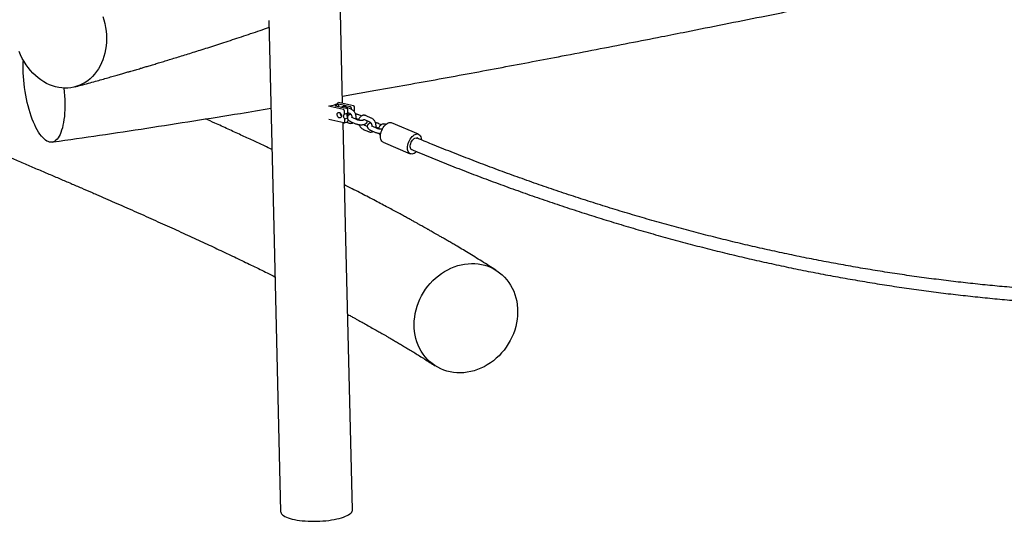
# Model space of a CAD drawing. Units: millimetres. Extents: x 0 to 4200, y 0 to 5940.
# Drawn here: x 765 to 1113, y 1481 to 1658 of the extents above; entities that cross this region are included whole.
import ezdxf

# ---------------------------------------------------------------- set-up
doc = ezdxf.new("R2010")
doc.units = ezdxf.units.MM
doc.header["$LTSCALE"] = 200

msp = doc.modelspace()

# ---------------------------------------------------------------- linework, layer by layer
at = {"color": 7, "linetype": 'Continuous', "lineweight": 25}
for p, q in [((879.38, 1628.87), (877.65, 1700.21)), ((853.27, 1658.05), (855.16, 1580.22)), ((853.24, 1655.61), (853.33, 1655.64)), ((784.96, 1634.67), (785.3, 1634.76)), ((879.32, 1631.39), (891.11, 1633.45)), ((879.67, 1626.69), (874.41, 1627.87)), ((878.04, 1628.5), (876.76, 1628.01)), ((876.76, 1628.01), (880.79, 1627.11)), ((877.92, 1629.2), (883.19, 1628.02)), ((882.07, 1627.59), (878.04, 1628.5)), ((878.05, 1627.72), (878.04, 1628.5)), ((882.44, 1626.74), (880.63, 1627.53)), ((881.21, 1625.46), (881.19, 1626.55)), ((882.47, 1626.72), (882.47, 1627.03)), ((883.61, 1626.37), (883.59, 1627.45)), ((879.79, 1621.91), (874.52, 1623.09)), ((880.09, 1625.04), (880.07, 1626.12)), ((880.09, 1625.04), (881.21, 1625.46)), ((880.13, 1623.39), (881.05, 1623.73)), ((880.16, 1622.3), (880.13, 1623.39)), ((881.21, 1625.64), (881.84, 1625.36)), ((881.28, 1622.73), (881.27, 1623.1)), ((882.16, 1624.98), (882.13, 1625.14)), ((884.56, 1623.04), (882.75, 1623.83)), ((883.2, 1626.21), (883.61, 1626.37)), ((884.55, 1623.36), (885.07, 1623.13)), ((885.97, 1624.38), (885.15, 1624.73)), ((887.07, 1623.08), (888.88, 1622.29)), ((889.48, 1623.66), (887.68, 1624.45)), ((880.55, 1580.84), (879.55, 1621.97)), ((879.95, 1621.92), (881.07, 1622.35)), ((880.78, 1622.23), (881.44, 1621.95)), ((882.15, 1622.45), (883.96, 1621.66)), ((886.67, 1619.66), (888.48, 1618.87)), ((888.09, 1620.68), (887.27, 1621.03)), ((891.6, 1619.96), (889.79, 1620.75)), ((891.59, 1620.28), (892.11, 1620.05)), ((893.01, 1621.3), (892.19, 1621.66)), ((906.16, 1617.94), (896.64, 1622.01)), ((889.19, 1619.38), (891, 1618.59)), ((776.8, 1615.14), (777.28, 1615.21)), ((893.69, 1615.11), (903.21, 1611.04)), ((855.16, 1580.22), (857.48, 1484.72)), ((882.87, 1485.33), (880.55, 1580.84)), ((933.67, 1569.83), (933.25, 1570.1))]:
    msp.add_line(p, q, dxfattribs=at)
at = {"color": 7, "linetype": 'Continuous', "lineweight": 25, "flags": 128}
for points in [[(794.73, 1659.56), (795.13, 1658.28), (795.45, 1656.98), (795.7, 1655.67), (795.88, 1654.35), (795.99, 1653.03), (796.02, 1651.72), (795.98, 1650.41), (795.87, 1649.12), (795.69, 1647.85), (795.44, 1646.61), (795.11, 1645.4), (794.72, 1644.23), (794.26, 1643.11), (793.74, 1642.03), (793.15, 1641.01), (792.5, 1640.04), (791.8, 1639.14), (791.04, 1638.3), (790.23, 1637.53), (789.38, 1636.84), (788.48, 1636.22), (787.54, 1635.68), (786.57, 1635.22), (785.57, 1634.85), (784.54, 1634.56), (783.49, 1634.36), (782.42, 1634.25), (781.34, 1634.22), (780.25, 1634.29), (779.16, 1634.44)], [(779.16, 1634.44), (778.08, 1634.68), (777, 1635), (775.93, 1635.41), (774.88, 1635.9), (773.85, 1636.47), (772.85, 1637.12), (771.88, 1637.85), (770.94, 1638.65), (770.05, 1639.51), (769.19, 1640.45), (768.38, 1641.44), (767.63, 1642.48), (766.93, 1643.58), (766.28, 1644.73), (765.7, 1645.92), (765.17, 1647.14)], [(774.5, 1615.85), (774.01, 1616.25), (773.52, 1616.74), (773.03, 1617.3), (772.54, 1617.94), (772.06, 1618.66), (771.59, 1619.46), (771.13, 1620.32), (770.69, 1621.24), (770.26, 1622.23), (769.84, 1623.27), (769.44, 1624.37), (769.07, 1625.51), (768.71, 1626.7), (768.38, 1627.92), (768.07, 1629.18), (767.79, 1630.46), (767.54, 1631.76), (767.32, 1633.07), (767.13, 1634.39), (766.96, 1635.72), (766.83, 1637.04), (766.73, 1638.35), (766.66, 1639.65), (766.63, 1640.92), (766.63, 1642.17), (766.66, 1643.39), (766.69, 1643.99)], [(781, 1634.23), (781.01, 1634.17), (781.14, 1632.85), (781.24, 1631.54), (781.31, 1630.24), (781.34, 1628.97), (781.34, 1627.72), (781.31, 1626.5), (781.25, 1625.32), (781.15, 1624.19), (781.02, 1623.1), (780.86, 1622.06), (780.67, 1621.09), (780.45, 1620.17), (780.2, 1619.32), (779.92, 1618.54), (779.62, 1617.83), (779.29, 1617.2), (778.94, 1616.65), (778.57, 1616.18), (778.17, 1615.8), (777.76, 1615.5), (777.33, 1615.28), (776.88, 1615.16), (776.42, 1615.12), (775.95, 1615.17), (775.47, 1615.31), (774.99, 1615.54), (774.5, 1615.85)], [(874.68, 1627.94), (874.91, 1627.97), (875.49, 1628.07), (876.03, 1628.19), (876.51, 1628.33), (876.93, 1628.49), (877.27, 1628.66), (877.53, 1628.84), (877.72, 1629.03), (877.76, 1629.1)], [(878.96, 1624.47), (878.93, 1624.2), (878.84, 1623.97), (878.69, 1623.79), (878.5, 1623.69), (878.27, 1623.68), (878.05, 1623.75), (877.83, 1623.9), (877.65, 1624.12), (877.51, 1624.39), (877.44, 1624.67), (877.43, 1624.96), (877.49, 1625.21), (877.61, 1625.42), (877.79, 1625.56), (878, 1625.61), (878.23, 1625.58), (878.45, 1625.47), (878.65, 1625.28), (878.82, 1625.04), (878.92, 1624.76), (878.96, 1624.47)], [(880.13, 1623.39), (879.97, 1623.58), (879.85, 1623.8), (879.76, 1624.05), (879.73, 1624.3), (879.75, 1624.54), (879.82, 1624.76), (879.94, 1624.93), (880.09, 1625.04)], [(881.21, 1625.46), (881.06, 1625.35), (880.94, 1625.18), (880.87, 1624.96), (880.85, 1624.72), (880.88, 1624.47), (880.96, 1624.22), (881.07, 1624.03)], [(881.35, 1625.23), (881.35, 1625.23), (881.17, 1625.44)], [(879.79, 1621.91), (879.86, 1621.91), (879.93, 1621.92), (880, 1621.95), (880.06, 1621.99), (880.1, 1622.05), (880.14, 1622.13), (880.16, 1622.21), (880.16, 1622.3)], [(893.67, 1615.12), (893.4, 1615.29), (893.16, 1615.54), (892.98, 1615.86), (892.84, 1616.24), (892.76, 1616.67), (892.74, 1617.15), (892.77, 1617.67), (892.86, 1618.2), (893, 1618.74), (893.19, 1619.28), (893.43, 1619.8), (893.71, 1620.3), (894.02, 1620.75), (894.36, 1621.15), (894.72, 1621.49), (895.09, 1621.76), (895.46, 1621.96), (895.83, 1622.07), (896.18, 1622.11), (896.5, 1622.06), (896.64, 1622.01)], [(903.2, 1611.05), (902.92, 1611.22), (902.69, 1611.47), (902.5, 1611.78), (902.37, 1612.17), (902.29, 1612.6), (902.26, 1613.08), (902.29, 1613.6), (902.38, 1614.13), (902.52, 1614.67), (902.72, 1615.21), (902.95, 1615.73), (903.23, 1616.22), (903.55, 1616.68), (903.89, 1617.08), (904.25, 1617.42), (904.62, 1617.69), (904.99, 1617.88), (905.35, 1618), (905.7, 1618.03), (906.03, 1617.99), (906.32, 1617.86), (906.58, 1617.65), (906.79, 1617.36), (906.95, 1617.01), (907.06, 1616.6), (907.11, 1616.14), (907.12, 1615.98)], [(903.91, 1612.38), (903.79, 1612.43), (903.58, 1612.57), (903.41, 1612.79), (903.3, 1613.09), (903.24, 1613.44), (903.24, 1613.83), (903.3, 1614.25), (903.42, 1614.68), (903.58, 1615.11), (903.8, 1615.5), (904.05, 1615.86), (904.33, 1616.16), (904.62, 1616.39), (904.91, 1616.54), (905.2, 1616.61), (905.46, 1616.6), (905.57, 1616.56)], [(905.37, 1611.78), (905.31, 1611.73), (904.94, 1611.42), (904.57, 1611.18), (904.2, 1611.03), (903.85, 1610.95), (903.51, 1610.96), (903.2, 1611.05)], [(923.35, 1533.88), (922.13, 1533.74), (920.92, 1533.68), (919.71, 1533.71), (918.51, 1533.82), (917.34, 1534.02), (916.19, 1534.3), (915.07, 1534.67), (913.98, 1535.12), (912.94, 1535.64), (911.94, 1536.25), (910.98, 1536.93), (910.09, 1537.68), (909.24, 1538.5), (908.46, 1539.39), (907.75, 1540.33), (907.1, 1541.34), (906.52, 1542.39), (906.02, 1543.49), (905.59, 1544.64), (905.23, 1545.82), (904.96, 1547.03), (904.77, 1548.27), (904.65, 1549.53), (904.62, 1550.81), (904.67, 1552.09), (904.81, 1553.38), (905.02, 1554.67), (905.31, 1555.95), (905.68, 1557.22), (906.13, 1558.47), (906.65, 1559.69), (907.25, 1560.89), (907.91, 1562.05), (908.64, 1563.17), (909.44, 1564.24), (910.3, 1565.26), (911.21, 1566.23), (912.17, 1567.14), (913.18, 1567.98), (914.24, 1568.76), (915.33, 1569.47), (916.46, 1570.1), (917.62, 1570.66), (918.8, 1571.14), (919.99, 1571.54), (921.21, 1571.85), (922.42, 1572.08)], [(922.42, 1572.08), (923.65, 1572.23), (924.86, 1572.29), (926.07, 1572.26), (927.27, 1572.15), (928.44, 1571.95), (929.59, 1571.67), (930.71, 1571.3), (931.79, 1570.85), (932.84, 1570.32), (933.84, 1569.72), (934.79, 1569.04), (935.69, 1568.29), (936.53, 1567.46), (937.31, 1566.58), (938.03, 1565.63), (938.68, 1564.63), (939.26, 1563.58), (939.76, 1562.47), (940.19, 1561.33), (940.54, 1560.15), (940.82, 1558.94), (941.01, 1557.7), (941.12, 1556.43), (941.15, 1555.16), (941.1, 1553.87), (940.97, 1552.58), (940.76, 1551.29), (940.47, 1550.01), (940.1, 1548.75), (939.65, 1547.5), (939.13, 1546.27), (938.53, 1545.08), (937.86, 1543.92), (937.13, 1542.8), (936.34, 1541.73), (935.48, 1540.71), (934.57, 1539.74), (933.61, 1538.83), (932.59, 1537.98), (931.54, 1537.21), (930.44, 1536.5), (929.32, 1535.86), (928.16, 1535.31), (926.98, 1534.83), (925.78, 1534.43), (924.57, 1534.11), (923.35, 1533.88)], [(857.48, 1484.72), (857.52, 1484.47), (857.64, 1484.16)], [(857.64, 1484.16), (857.85, 1483.85), (858.15, 1483.56), (858.53, 1483.27), (858.99, 1483), (859.53, 1482.74), (860.15, 1482.5), (860.84, 1482.27), (861.59, 1482.07), (862.4, 1481.88), (863.27, 1481.72), (864.19, 1481.58), (865.14, 1481.47), (866.14, 1481.38), (867.16, 1481.31), (868.2, 1481.27), (869.26, 1481.26), (870.32, 1481.27), (871.38, 1481.31), (872.44, 1481.38), (873.47, 1481.47), (874.49, 1481.59), (875.47, 1481.73), (876.42, 1481.89), (877.32, 1482.08), (878.18, 1482.29), (878.97, 1482.51), (879.71, 1482.76), (880.38, 1483.02), (880.97, 1483.29), (881.5, 1483.57), (881.94, 1483.87), (882.3, 1484.17), (882.57, 1484.48), (882.76, 1484.8), (882.86, 1485.11), (882.87, 1485.33)]]:
    msp.add_lwpolyline(points, dxfattribs=at)
at = {"color": 7, "linetype": 'Continuous', "lineweight": 25}
for centre, radius, start, end in [((879.48, 1626.13), 0.588, 359.2562, 70.9142), ((880.6, 1626.56), 0.588, 359.2562, 70.9142), ((881.88, 1627.04), 0.588, 359.2562, 70.9142), ((883, 1627.46), 0.588, 359.2562, 70.9142), ((879.84, 1625.27), 1.29, 174.3538, 227.0298), ((880.6, 1625.33), 0.778, 289.2187, 19.4322), ((883.92, 1625.8), 0.643, 118.4699, 156.1557), ((880.91, 1622.68), 0.375, 296.0704, 6.8521)]:
    msp.add_arc(centre, radius, start, end, dxfattribs=at)
for points, knots in [([(1244.43, 1546.84), (1244.39, 1548.15), (1244.3, 1551.94), (1244.07, 1558.19), (1243.74, 1565.6), (1243.32, 1573), (1242.82, 1580.39), (1242.25, 1587.77), (1241.6, 1595.14), (1240.87, 1602.5), (1240.07, 1609.85), (1239.19, 1617.19), (1238.22, 1624.52), (1237.19, 1631.83), (1236.07, 1639.13), (1234.88, 1646.41), (1233.61, 1653.68), (1232.26, 1660.93), (1230.84, 1668.17), (1229.34, 1675.39), (1227.77, 1682.58), (1226.11, 1689.76), (1224.39, 1696.92), (1222.58, 1704.06), (1220.7, 1711.17), (1218.75, 1718.27), (1216.72, 1725.34), (1214.61, 1732.38), (1212.43, 1739.41), (1210.17, 1746.4), (1207.84, 1753.37), (1205.44, 1760.32), (1202.96, 1767.23), (1200.41, 1774.12), (1197.79, 1780.98), (1195.09, 1787.81), (1192.32, 1794.61), (1189.47, 1801.38), (1186.56, 1808.11), (1183.57, 1814.82), (1180.51, 1821.49), (1177.38, 1828.13), (1174.18, 1834.73), (1170.9, 1841.3), (1167.56, 1847.83), (1164.15, 1854.32), (1160.67, 1860.78), (1157.11, 1867.2), (1153.49, 1873.58), (1149.8, 1879.93), (1146.04, 1886.23), (1142.22, 1892.49), (1138.33, 1898.71), (1134.37, 1904.89), (1130.34, 1911.03), (1126.25, 1917.12), (1122.09, 1923.17), (1117.86, 1929.18), (1113.58, 1935.14), (1109.22, 1941.06), (1104.81, 1946.93), (1100.33, 1952.75), (1095.78, 1958.52), (1091.18, 1964.25), (1086.51, 1969.93), (1081.78, 1975.56), (1076.99, 1981.14), (1072.13, 1986.67), (1067.22, 1992.15), (1062.25, 1997.57), (1057.22, 2002.95), (1052.13, 2008.27), (1046.98, 2013.54), (1041.78, 2018.76), (1036.52, 2023.92), (1031.2, 2029.03), (1025.82, 2034.08), (1020.39, 2039.07), (1014.91, 2044.01), (1009.37, 2048.9), (1003.78, 2053.72), (998.13, 2058.49), (992.43, 2063.2), (986.68, 2067.85), (980.88, 2072.44), (975.03, 2076.97), (969.13, 2081.44), (963.18, 2085.85), (957.17, 2090.2), (951.13, 2094.49), (945.03, 2098.72), (938.88, 2102.88), (933.45, 2106.49), (930.05, 2108.68), (928.72, 2109.54)], [0, 0, 0, 0, 0.005826, 0.016797, 0.027768, 0.038739, 0.04971, 0.060681, 0.071652, 0.082622, 0.093593, 0.104563, 0.115533, 0.126503, 0.137473, 0.148443, 0.159412, 0.170382, 0.181351, 0.19232, 0.203289, 0.214258, 0.225227, 0.236196, 0.247165, 0.258133, 0.269102, 0.28007, 0.291039, 0.302007, 0.312975, 0.323943, 0.334911, 0.345879, 0.356847, 0.367815, 0.378782, 0.38975, 0.400718, 0.411685, 0.422653, 0.433621, 0.444588, 0.455556, 0.466523, 0.477491, 0.488458, 0.499426, 0.510393, 0.52136, 0.532328, 0.543295, 0.554263, 0.56523, 0.576198, 0.587165, 0.598133, 0.609101, 0.620068, 0.631036, 0.642004, 0.652972, 0.66394, 0.674908, 0.685876, 0.696844, 0.707812, 0.71878, 0.729748, 0.740717, 0.751685, 0.762654, 0.773623, 0.784591, 0.79556, 0.806529, 0.817499, 0.828468, 0.839437, 0.850407, 0.861376, 0.872346, 0.883316, 0.894286, 0.905256, 0.916226, 0.927197, 0.938167, 0.949138, 0.960109, 0.97108, 0.982051, 0.993022, 1, 1, 1, 1]), ([(951.04, 2063.22), (952.81, 2061.9), (956.53, 2059.13), (962.13, 2054.84), (967.85, 2050.37), (973.52, 2045.84), (979.14, 2041.25), (984.7, 2036.6), (990.21, 2031.89), (995.67, 2027.12), (1001.08, 2022.3), (1006.43, 2017.42), (1011.72, 2012.48), (1016.96, 2007.49), (1022.15, 2002.45), (1027.27, 1997.35), (1032.34, 1992.19), (1037.35, 1986.98), (1042.31, 1981.72), (1047.2, 1976.41), (1052.03, 1971.05), (1056.81, 1965.63), (1061.52, 1960.17), (1066.17, 1954.65), (1070.76, 1949.09), (1075.29, 1943.48), (1079.76, 1937.82), (1084.16, 1932.11), (1088.5, 1926.35), (1092.78, 1920.55), (1096.99, 1914.71), (1101.14, 1908.82), (1105.22, 1902.88), (1109.23, 1896.9), (1113.18, 1890.88), (1117.06, 1884.81), (1120.88, 1878.71), (1124.63, 1872.56), (1128.31, 1866.37), (1131.92, 1860.14), (1135.46, 1853.87), (1138.94, 1847.57), (1142.34, 1841.23), (1145.68, 1834.85), (1148.94, 1828.43), (1152.14, 1821.98), (1155.26, 1815.49), (1158.32, 1808.97), (1161.3, 1802.41), (1164.21, 1795.82), (1167.05, 1789.2), (1169.81, 1782.55), (1172.5, 1775.87), (1175.12, 1769.16), (1177.67, 1762.42), (1180.14, 1755.65), (1182.54, 1748.85), (1184.87, 1742.02), (1187.12, 1735.17), (1189.29, 1728.29), (1191.4, 1721.39), (1193.42, 1714.46), (1195.37, 1707.51), (1197.25, 1700.54), (1199.05, 1693.54), (1200.77, 1686.53), (1202.42, 1679.49), (1204, 1672.44), (1205.49, 1665.36), (1206.91, 1658.27), (1208.25, 1651.16), (1209.52, 1644.03), (1210.71, 1636.88), (1211.82, 1629.73), (1212.86, 1622.55), (1213.81, 1615.37), (1214.69, 1608.17), (1215.5, 1600.95), (1216.22, 1593.73), (1216.87, 1586.5), (1217.44, 1579.26), (1217.93, 1572), (1218.35, 1564.74), (1218.68, 1557.48), (1218.9, 1551.3), (1219, 1547.55), (1219.04, 1546.22)], [0, 0, 0, 0, 0.0109333, 0.0229127, 0.0348923, 0.0468721, 0.058852, 0.0708321, 0.0828123, 0.0947927, 0.1067733, 0.118754, 0.1307349, 0.1427159, 0.1546971, 0.1666784, 0.1786598, 0.1906414, 0.2026231, 0.2146049, 0.2265869, 0.2385689, 0.2505511, 0.2625334, 0.2745158, 0.2864983, 0.2984809, 0.3104636, 0.3224463, 0.3344292, 0.3464121, 0.3583951, 0.3703781, 0.3823612, 0.3943444, 0.4063276, 0.4183109, 0.4302941, 0.4422775, 0.4542608, 0.4662442, 0.4782275, 0.4902109, 0.5021943, 0.5141777, 0.5261611, 0.5381444, 0.5501278, 0.5621111, 0.5740944, 0.5860776, 0.5980608, 0.610044, 0.6220271, 0.6340101, 0.6459931, 0.657976, 0.6699588, 0.6819416, 0.6939242, 0.7059068, 0.7178893, 0.7298717, 0.7418539, 0.7538361, 0.7658182, 0.7778001, 0.7897819, 0.8017636, 0.8137452, 0.8257266, 0.8377079, 0.849689, 0.86167, 0.8736509, 0.8856316, 0.8976122, 0.9095926, 0.9215728, 0.9335529, 0.9455328, 0.9575125, 0.9694921, 0.9814715, 0.9934507, 1, 1, 1, 1]), ([(1000.69, 1654.13), (1009.56, 1655.89), (1027.8, 1659.53), (1055.23, 1665.11), (1082.18, 1670.64), (1099.81, 1674.26), (1108.17, 1675.98)], [0, 0, 0, 0, 0.24617, 0.506113, 0.765931, 1, 1, 1, 1]), ([(785.3, 1634.76), (786.11, 1634.98), (787.78, 1635.44), (790.25, 1636.12), (792.65, 1636.79), (794.89, 1637.42), (796.96, 1638), (798.85, 1638.54), (800.57, 1639.03), (802.14, 1639.48), (803.47, 1639.87), (804.59, 1640.19), (805.52, 1640.47), (806.37, 1640.71), (807.21, 1640.96), (808.19, 1641.25), (809.38, 1641.6), (810.8, 1642.02), (812.35, 1642.49), (814.03, 1642.99), (815.83, 1643.53), (817.75, 1644.12), (819.81, 1644.75), (821.99, 1645.42), (824.27, 1646.13), (826.66, 1646.88), (829.18, 1647.67), (831.82, 1648.51), (834.61, 1649.41), (837.52, 1650.35), (840.55, 1651.35), (843.7, 1652.39), (846.95, 1653.47), (850.15, 1654.55), (852.25, 1655.27), (853.24, 1655.61)], [0, 0, 0, 0, 0.033027, 0.068522, 0.101841, 0.132986, 0.16196, 0.188305, 0.212557, 0.234719, 0.254792, 0.269345, 0.282563, 0.294444, 0.305782, 0.318323, 0.336657, 0.35716, 0.379831, 0.403941, 0.430098, 0.458301, 0.48855, 0.520844, 0.554552, 0.590232, 0.627884, 0.667508, 0.709974, 0.754493, 0.801065, 0.84969, 0.90037, 0.953103, 1, 1, 1, 1]), ([(891.11, 1633.45), (894.76, 1634.09), (902.24, 1635.42), (913.43, 1637.44), (924.63, 1639.5), (935.58, 1641.53), (946.29, 1643.55), (957.36, 1645.66), (968.77, 1647.85), (980.48, 1650.13), (991.09, 1652.22), (997.79, 1653.55), (1000.7, 1654.12)], [0, 0, 0, 0, 0.098243, 0.201564, 0.302988, 0.402517, 0.500152, 0.595892, 0.706295, 0.814063, 0.919194, 1, 1, 1, 1]), ([(777.28, 1615.21), (782.73, 1616), (793.78, 1617.59), (810.3, 1620.08), (826.86, 1622.66), (841.43, 1624.99), (850.45, 1626.49), (854.02, 1627.09)], [0, 0, 0, 0, 0.2102035, 0.4263688, 0.6423535, 0.8582053, 1, 1, 1, 1]), ([(880.63, 1627.53), (880.56, 1627.56), (880.35, 1627.64), (880, 1627.71), (879.61, 1627.7), (879.28, 1627.63), (879.1, 1627.54), (879.04, 1627.5)], [0, 0, 0, 0, 0.149666, 0.393912, 0.633457, 0.866086, 1, 1, 1, 1]), ([(884.04, 1623.27), (884.07, 1623.4), (884.13, 1623.67), (884.14, 1624.11), (884.08, 1624.56), (883.96, 1625), (883.78, 1625.43), (883.55, 1625.82), (883.26, 1626.18), (882.92, 1626.47), (882.64, 1626.65), (882.48, 1626.72), (882.44, 1626.74)], [0, 0, 0, 0, 0.102935, 0.209267, 0.316615, 0.424452, 0.532671, 0.641378, 0.750697, 0.860667, 0.9708, 1, 1, 1, 1]), ([(854.37, 1612.57), (853.52, 1612.98), (851.31, 1614.02), (847.69, 1615.71), (843.41, 1617.69), (838.91, 1619.76), (834.75, 1621.65), (832.09, 1622.85), (831.01, 1623.34)], [0, 0, 0, 0, 0.111877, 0.287495, 0.469999, 0.663322, 0.863808, 1, 1, 1, 1]), ([(882.27, 1625.01), (882.18, 1624.99), (881.97, 1624.94), (881.7, 1624.81), (881.44, 1624.63), (881.24, 1624.42), (881.1, 1624.18), (881.03, 1623.9), (881.04, 1623.62), (881.11, 1623.36), (881.25, 1623.12), (881.43, 1622.9), (881.68, 1622.7), (881.93, 1622.55), (882.1, 1622.48), (882.15, 1622.45)], [0, 0, 0, 0, 0.068083, 0.166458, 0.251943, 0.328895, 0.401904, 0.473556, 0.549227, 0.621521, 0.694308, 0.772194, 0.859781, 0.958766, 1, 1, 1, 1]), ([(881.84, 1625.36), (881.87, 1625.35), (881.95, 1625.31), (882.1, 1625.2), (882.28, 1625.01), (882.43, 1624.77), (882.55, 1624.5), (882.62, 1624.22), (882.64, 1624.01), (882.63, 1623.91), (882.62, 1623.89)], [0, 0, 0, 0, 0.07079, 0.220728, 0.369754, 0.518832, 0.668492, 0.818221, 0.966901, 1, 1, 1, 1]), ([(882.75, 1623.83), (882.72, 1623.84), (882.63, 1623.89), (882.53, 1623.95), (882.48, 1623.99), (882.48, 1623.99), (882.48, 1623.99)], [0, 0, 0, 0, 0.2124496, 0.546828, 0.8574724, 1, 1, 1, 1]), ([(885.15, 1624.73), (885.08, 1624.76), (884.89, 1624.84), (884.55, 1624.95), (884.2, 1625.03), (883.99, 1625.05), (883.93, 1625.06)], [0, 0, 0, 0, 0.180652, 0.524576, 0.860818, 1, 1, 1, 1]), ([(884.08, 1623.51), (884.12, 1623.5), (884.25, 1623.47), (884.41, 1623.42), (884.52, 1623.37), (884.55, 1623.36)], [0, 0, 0, 0, 0.1818867, 0.7470322, 1, 1, 1, 1]), ([(886.69, 1622.91), (886.69, 1622.91), (886.7, 1622.92), (886.66, 1622.9), (886.56, 1622.86), (886.39, 1622.82), (886.16, 1622.79), (885.87, 1622.78), (885.56, 1622.8), (885.23, 1622.84), (884.93, 1622.91), (884.7, 1622.98), (884.59, 1623.02), (884.56, 1623.04)], [0, 0, 0, 0, 0.007533, 0.091154, 0.179143, 0.274754, 0.378415, 0.488441, 0.60259, 0.718759, 0.834972, 0.948972, 1, 1, 1, 1]), ([(887.68, 1624.45), (887.6, 1624.48), (887.39, 1624.56), (887.04, 1624.63), (886.65, 1624.63), (886.27, 1624.54), (885.93, 1624.37), (885.64, 1624.14), (885.39, 1623.86), (885.2, 1623.52), (885.07, 1623.19), (885.04, 1622.97), (885.03, 1622.89)], [0, 0, 0, 0, 0.069531, 0.183003, 0.29429, 0.402365, 0.508099, 0.612747, 0.717635, 0.824136, 0.933037, 1, 1, 1, 1]), ([(886.56, 1622.86), (886.56, 1622.87), (886.58, 1622.94), (886.65, 1623.01), (886.73, 1623.09), (886.8, 1623.12), (886.9, 1623.13), (887, 1623.11), (887.06, 1623.08), (887.07, 1623.08)], [0, 0, 0, 0, 0.01487, 0.190362, 0.376002, 0.590612, 0.789988, 0.96616, 1, 1, 1, 1]), ([(891.08, 1620.19), (891.11, 1620.32), (891.17, 1620.6), (891.18, 1621.03), (891.12, 1621.48), (891, 1621.93), (890.82, 1622.35), (890.59, 1622.75), (890.3, 1623.1), (889.96, 1623.4), (889.68, 1623.57), (889.52, 1623.65), (889.48, 1623.66)], [0, 0, 0, 0, 0.102935, 0.209267, 0.316615, 0.424452, 0.532671, 0.641378, 0.750697, 0.860667, 0.9708, 1, 1, 1, 1]), ([(881.44, 1621.95), (881.51, 1621.91), (881.72, 1621.83), (882.07, 1621.77), (882.46, 1621.77), (882.83, 1621.86), (883.04, 1621.97), (883.14, 1622.02)], [0, 0, 0, 0, 0.139593, 0.3674, 0.590823, 0.807796, 1, 1, 1, 1]), ([(883.96, 1621.66), (884.03, 1621.64), (884.22, 1621.56), (884.56, 1621.45), (885, 1621.36), (885.44, 1621.3), (885.88, 1621.28), (886.31, 1621.29), (886.72, 1621.35), (887.09, 1621.45), (887.42, 1621.59), (887.67, 1621.77), (887.87, 1621.98), (888, 1622.22), (888.07, 1622.45), (888.07, 1622.59), (888.06, 1622.65)], [0, 0, 0, 0, 0.044148, 0.128196, 0.210367, 0.291595, 0.372836, 0.454776, 0.538505, 0.625655, 0.708123, 0.779785, 0.844294, 0.905498, 0.965563, 1, 1, 1, 1]), ([(885.18, 1621.34), (885.23, 1621.22), (885.33, 1620.95), (885.57, 1620.57), (885.85, 1620.22), (886.19, 1619.93), (886.47, 1619.75), (886.63, 1619.67), (886.67, 1619.66)], [0, 0, 0, 0, 0.165398, 0.359538, 0.55477, 0.751166, 0.947852, 1, 1, 1, 1]), ([(887.27, 1621.03), (887.24, 1621.05), (887.16, 1621.08), (887.01, 1621.19), (886.9, 1621.32), (886.84, 1621.39)], [0, 0, 0, 0, 0.192608, 0.600566, 1, 1, 1, 1]), ([(889.31, 1621.93), (889.22, 1621.91), (889.01, 1621.86), (888.74, 1621.73), (888.48, 1621.56), (888.28, 1621.34), (888.14, 1621.1), (888.07, 1620.83), (888.08, 1620.55), (888.15, 1620.28), (888.29, 1620.04), (888.48, 1619.82), (888.72, 1619.62), (888.97, 1619.48), (889.14, 1619.4), (889.19, 1619.38)], [0, 0, 0, 0, 0.068083, 0.166458, 0.251943, 0.328895, 0.401904, 0.473556, 0.549227, 0.621521, 0.694308, 0.772194, 0.859781, 0.958766, 1, 1, 1, 1]), ([(888.88, 1622.29), (888.91, 1622.27), (888.99, 1622.24), (889.14, 1622.13), (889.32, 1621.94), (889.47, 1621.7), (889.59, 1621.42), (889.66, 1621.14), (889.68, 1620.93), (889.67, 1620.83), (889.67, 1620.82)], [0, 0, 0, 0, 0.07079, 0.220728, 0.369754, 0.518832, 0.668492, 0.818221, 0.966901, 1, 1, 1, 1]), ([(889.79, 1620.75), (889.76, 1620.77), (889.67, 1620.81), (889.57, 1620.87), (889.52, 1620.92), (889.52, 1620.91), (889.52, 1620.91)], [0, 0, 0, 0, 0.2124496, 0.546828, 0.8574724, 1, 1, 1, 1]), ([(892.19, 1621.66), (892.13, 1621.68), (891.93, 1621.76), (891.59, 1621.87), (891.24, 1621.95), (891.03, 1621.98), (890.97, 1621.98)], [0, 0, 0, 0, 0.180652, 0.524576, 0.860818, 1, 1, 1, 1]), ([(891.13, 1620.43), (891.16, 1620.42), (891.29, 1620.4), (891.45, 1620.34), (891.56, 1620.3), (891.59, 1620.28)], [0, 0, 0, 0, 0.1818867, 0.7470322, 1, 1, 1, 1]), ([(893.43, 1619.74), (893.35, 1619.73), (893.2, 1619.71), (892.91, 1619.7), (892.6, 1619.72), (892.27, 1619.76), (891.97, 1619.83), (891.74, 1619.9), (891.63, 1619.95), (891.6, 1619.96)], [0, 0, 0, 0, 0.141524, 0.293481, 0.451134, 0.611575, 0.772079, 0.929525, 1, 1, 1, 1]), ([(894.72, 1621.37), (894.64, 1621.41), (894.43, 1621.49), (894.08, 1621.55), (893.69, 1621.55), (893.31, 1621.46), (892.97, 1621.29), (892.68, 1621.07), (892.43, 1620.78), (892.24, 1620.44), (892.11, 1620.12), (892.08, 1619.9), (892.07, 1619.81)], [0, 0, 0, 0, 0.069531, 0.183003, 0.29429, 0.402365, 0.508099, 0.612747, 0.717635, 0.824136, 0.933037, 1, 1, 1, 1]), ([(746.49, 1616.25), (747.32, 1615.9), (749.76, 1614.87), (753.73, 1613.2), (758.38, 1611.24), (762.87, 1609.34), (767.25, 1607.48), (771.51, 1605.67), (775.64, 1603.91), (779.63, 1602.2), (783.46, 1600.56), (787.14, 1598.97), (790.14, 1597.67), (791.9, 1596.9), (792.5, 1596.64)], [0, 0, 0, 0, 0.053873, 0.156996, 0.257144, 0.354318, 0.448519, 0.541578, 0.631545, 0.71842, 0.802206, 0.882905, 0.960518, 1, 1, 1, 1]), ([(888.48, 1618.87), (888.55, 1618.84), (888.76, 1618.76), (889.11, 1618.69), (889.5, 1618.7), (889.87, 1618.78), (890.08, 1618.89), (890.18, 1618.94)], [0, 0, 0, 0, 0.139593, 0.3674, 0.590823, 0.807796, 1, 1, 1, 1]), ([(891, 1618.59), (891.07, 1618.56), (891.26, 1618.48), (891.6, 1618.37), (892.04, 1618.28), (892.46, 1618.22), (892.73, 1618.21), (892.86, 1618.21)], [0, 0, 0, 0, 0.121768, 0.353589, 0.580232, 0.804275, 1, 1, 1, 1]), ([(892.22, 1618.26), (892.27, 1618.14), (892.38, 1617.87), (892.56, 1617.56), (892.71, 1617.39), (892.76, 1617.33)], [0, 0, 0, 0, 0.362423, 0.787829, 1, 1, 1, 1]), ([(1191.94, 1562.06), (1190.03, 1561.98), (1185.88, 1561.82), (1179.46, 1561.67), (1172.7, 1561.58), (1165.92, 1561.57), (1159.13, 1561.63), (1152.32, 1561.77), (1145.51, 1561.98), (1138.68, 1562.28), (1131.84, 1562.65), (1125, 1563.09), (1118.14, 1563.62), (1111.28, 1564.21), (1104.41, 1564.89), (1097.53, 1565.64), (1090.64, 1566.47), (1083.74, 1567.37), (1076.84, 1568.35), (1069.94, 1569.41), (1063.03, 1570.54), (1056.11, 1571.75), (1049.19, 1573.03), (1042.27, 1574.39), (1035.35, 1575.83), (1028.42, 1577.34), (1021.49, 1578.92), (1014.56, 1580.59), (1007.62, 1582.32), (1000.69, 1584.13), (993.76, 1586.02), (986.83, 1587.98), (979.9, 1590.02), (972.97, 1592.13), (966.04, 1594.31), (959.12, 1596.57), (952.2, 1598.9), (945.29, 1601.31), (938.37, 1603.79), (931.47, 1606.34), (924.57, 1608.96), (917.67, 1611.67), (911.32, 1614.21), (907.28, 1615.89), (905.52, 1616.62)], [0, 0, 0, 0, 0.020428, 0.044466, 0.068503, 0.09254, 0.116576, 0.140612, 0.164648, 0.188683, 0.212718, 0.236753, 0.260787, 0.28482, 0.308853, 0.332886, 0.356918, 0.38095, 0.404982, 0.429013, 0.453043, 0.477074, 0.501104, 0.525133, 0.549162, 0.573191, 0.597219, 0.621247, 0.645275, 0.669302, 0.693329, 0.717355, 0.741381, 0.765407, 0.789433, 0.813458, 0.837483, 0.861508, 0.885532, 0.909556, 0.93358, 0.957603, 0.981627, 1, 1, 1, 1]), ([(903.72, 1612.5), (904.08, 1612.34), (906.75, 1611.22), (911.72, 1609.2), (918.63, 1606.44), (925.56, 1603.76), (932.49, 1601.16), (939.42, 1598.62), (946.36, 1596.16), (953.31, 1593.77), (960.26, 1591.46), (967.21, 1589.22), (974.16, 1587.05), (981.12, 1584.96), (988.08, 1582.94), (995.04, 1581), (1002, 1579.13), (1008.96, 1577.34), (1015.92, 1575.62), (1022.88, 1573.98), (1029.83, 1572.42), (1036.79, 1570.92), (1043.74, 1569.51), (1050.69, 1568.17), (1057.64, 1566.91), (1064.58, 1565.72), (1071.52, 1564.61), (1078.45, 1563.57), (1085.38, 1562.61), (1092.3, 1561.73), (1099.21, 1560.92), (1106.12, 1560.19), (1113.02, 1559.54), (1119.91, 1558.96), (1126.79, 1558.46), (1133.66, 1558.03), (1140.52, 1557.69), (1147.37, 1557.42), (1154.21, 1557.22), (1161.04, 1557.1), (1167.86, 1557.06), (1174.66, 1557.1), (1181.45, 1557.21), (1187.28, 1557.37), (1190.84, 1557.51), (1192.15, 1557.56)], [0, 0, 0, 0, 0.003785, 0.027751, 0.051717, 0.075682, 0.099648, 0.123613, 0.147578, 0.171542, 0.195507, 0.219471, 0.243434, 0.267398, 0.291361, 0.315324, 0.339286, 0.363248, 0.38721, 0.411171, 0.435132, 0.459093, 0.483053, 0.507013, 0.530973, 0.554932, 0.578891, 0.602849, 0.626807, 0.650765, 0.674722, 0.698679, 0.722635, 0.746591, 0.770546, 0.794501, 0.818456, 0.84241, 0.866364, 0.890318, 0.914271, 0.938223, 0.962175, 0.986127, 1, 1, 1, 1]), ([(933.25, 1570.1), (932.51, 1570.57), (930.94, 1571.57), (928.53, 1573.07), (926.08, 1574.58), (923.72, 1576.02), (921.47, 1577.37), (919.53, 1578.52), (917.91, 1579.48), (916.58, 1580.26), (915.32, 1580.99), (914.16, 1581.67), (913.11, 1582.27), (912.18, 1582.8), (911.36, 1583.27), (910.65, 1583.67), (910.09, 1583.99), (909.66, 1584.23), (909.32, 1584.42), (908.96, 1584.63), (908.52, 1584.88), (907.97, 1585.19), (907.3, 1585.56), (906.52, 1586), (905.62, 1586.5), (904.61, 1587.06), (903.47, 1587.69), (902.22, 1588.37), (900.79, 1589.16), (899.17, 1590.04), (897.34, 1591.03), (895.35, 1592.09), (893.2, 1593.23), (890.9, 1594.45), (888.48, 1595.71), (885.96, 1597.02), (883.33, 1598.37), (881.36, 1599.38), (880.25, 1599.93), (880.09, 1600.02)], [0, 0, 0, 0, 0.04529, 0.096869, 0.146043, 0.192816, 0.237191, 0.279172, 0.30604, 0.331829, 0.35625, 0.378522, 0.398604, 0.416195, 0.431673, 0.445041, 0.456297, 0.46342, 0.469331, 0.475524, 0.483837, 0.494275, 0.50684, 0.521529, 0.538342, 0.557279, 0.57834, 0.601524, 0.62683, 0.657692, 0.691215, 0.727398, 0.766239, 0.807739, 0.851897, 0.895965, 0.942394, 0.991183, 1, 1, 1, 1]), ([(792.5, 1596.64), (794.62, 1595.71), (799.07, 1593.77), (805.75, 1590.83), (812.49, 1587.82), (819.03, 1584.87), (825.36, 1581.99), (831.37, 1579.21), (837.08, 1576.54), (842.48, 1573.97), (847.7, 1571.46), (852.02, 1569.36), (854.57, 1568.09), (855.47, 1567.64)], [0, 0, 0, 0, 0.097032, 0.203943, 0.308497, 0.4107, 0.510557, 0.608074, 0.697882, 0.785621, 0.871297, 0.954915, 1, 1, 1, 1]), ([(881.2, 1554.31), (881.47, 1554.17), (882.13, 1553.81), (883.12, 1553.26), (884.14, 1552.7), (885.04, 1552.21), (885.86, 1551.75), (886.65, 1551.31), (887.83, 1550.66), (889.36, 1549.79), (890.82, 1548.96), (891.86, 1548.37), (892.53, 1547.99), (893.28, 1547.56), (894.13, 1547.07), (895.11, 1546.5), (896.2, 1545.87), (897.41, 1545.16), (898.73, 1544.38), (900.15, 1543.54), (901.67, 1542.63), (903.25, 1541.67), (904.89, 1540.67), (906.58, 1539.63), (908.35, 1538.52), (910.2, 1537.36), (911.45, 1536.56), (912.09, 1536.15)], [0, 0, 0, 0, 0.024531, 0.059762, 0.090884, 0.117454, 0.142051, 0.166414, 0.190543, 0.250906, 0.309754, 0.328127, 0.348955, 0.372968, 0.400167, 0.430551, 0.466258, 0.50555, 0.548429, 0.594896, 0.644953, 0.698602, 0.752478, 0.809552, 0.869827, 0.933309, 1, 1, 1, 1])]:
    msp.add_open_spline(points, degree=3, knots=knots, dxfattribs=at)

doc.saveas('drawing.dxf')
